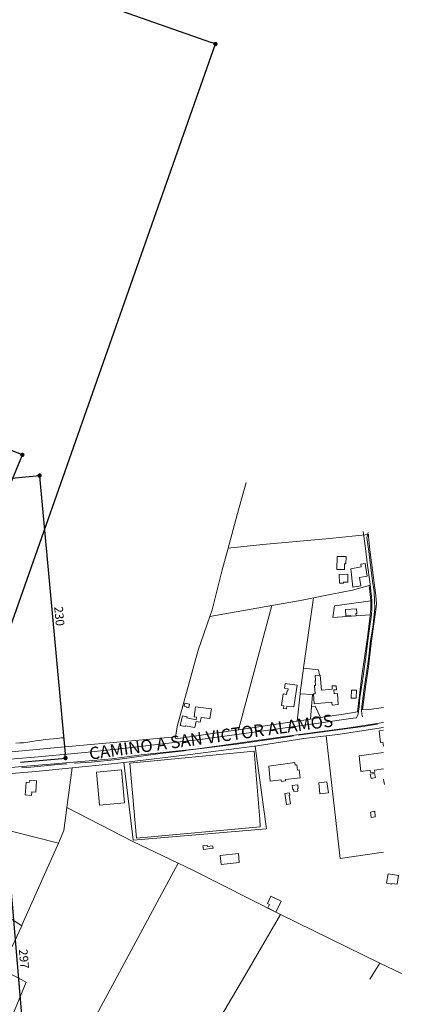
# Model space of a CAD drawing. Units: feet. Extents: x 260945 to 542157, y 6027031 to 12054481.
# Drawn here: x 269941 to 270251, y 6027964 to 6028762 of the extents above; entities that cross this region are included whole.
import ezdxf

# ---------------------------------------------------------------- set-up
doc = ezdxf.new("R2010")
doc.units = ezdxf.units.FT
doc.header["$MEASUREMENT"] = 0
doc.layers.get('0').update_dxf_attribs({"lineweight": 5})
for name, color, linetype, lineweight in [('CALL-PAV', 250, 'Continuous', 5), ('CANCHA', 250, 'Continuous', 5), ('CERCO', 4, 'Continuous', 5), ('Construcciones', 250, 'Continuous', 5), ('Cotas', 7, 'Continuous', 5), ('Drenes', 5, 'Continuous', 9), ('HUELLA', 251, 'Continuous', 5), ('NOMBRE_CALLE', 7, 'Continuous', 9)]:
    doc.layers.add(name, color=color, linetype=linetype, lineweight=lineweight)
doc.styles.get("Standard").update_dxf_attribs({"font": 'arial.ttf'})
doc.dimstyles.get("Standard").update_dxf_attribs({"dimtxt": 5, "dimasz": 3.5, "dimexe": 0.18, "dimexo": 0.0625, "dimgap": 0.09, "dimtad": 2, "dimdec": 0, "dimzin": 0, "dimdsep": 46, "dimtxsty": 'Standard', "dimblk": 'DOT', "dimcen": 0.09, "dimadec": 0, "dimazin": 0, "dimtfac": 1, "dimtdec": 0, "dimtofl": 0, "dimtmove": 0, "dimatfit": 3, "dimfxl": 1, "dimtolj": 1, "dimtzin": 0, "dimarcsym": 0})

# ---------------------------------------------------------------- blocks, each defined once
blk = doc.blocks.new('_Dot')
at = {"color": 0, "linetype": 'ByBlock', "lineweight": -2}
blk.add_line((-0.5, 0), (-1, 0), dxfattribs=at)
at = {"color": 0, "linetype": 'ByBlock', "const_width": 0.5}
blk.add_lwpolyline([(-0.25, 0, 1), (0.25, 0, 1)], format="xyb", close=True, dxfattribs=at)
blk = doc.blocks.new('*D8')
at = {"layer": 'Cotas', "color": 0, "lineweight": -2, "ltscale": 20, "transparency": 16777216}
for p, q in [((269874.07, 6028399.6), (269887.48, 6028432.29)), ((269890.65, 6028430.8), (269940, 6028410.56)), ((269929.9, 6028376.71), (269943.3, 6028409.39))]:
    blk.add_line(p, q, dxfattribs=at)
at = {"layer": 'Cotas', "color": 0, "lineweight": -2, "ltscale": 20, "transparency": 16777216, "xscale": 3.5, "yscale": 3.5, "zscale": 3.5}
for p, rotation in [((269887.41, 6028432.13), 157.6975674714112), ((269943.24, 6028409.23), 337.6975674714112)]:
    blk.add_blockref('_Dot', p, dxfattribs=dict(at, rotation=rotation))
at = {"layer": 'Cotas', "color": 0, "ltscale": 20, "transparency": 16777216, "insert": (269917.44, 6028425.83), "char_height": 7, "attachment_point": 5, "rotation": 337.69757}
blk.add_mtext('\\A1;60', dxfattribs=at)
blk = doc.blocks.new('*D9')
at = {"layer": 'Cotas', "color": 0, "lineweight": -2, "ltscale": 20, "transparency": 16777216}
for p, q in [((269920.69, 6028389.16), (269957.4, 6028392.54)), ((269957.54, 6028389.03), (269977.97, 6028166.86)), ((269941.77, 6028160.02), (269978.47, 6028163.39))]:
    blk.add_line(p, q, dxfattribs=at)
at = {"layer": 'Cotas', "color": 0, "lineweight": -2, "ltscale": 20, "transparency": 16777216, "xscale": 3.5, "yscale": 3.5, "zscale": 3.5}
for p, rotation in [((269957.22, 6028392.52), 95.25489692319549), ((269978.29, 6028163.38), 275.2548969231955)]:
    blk.add_blockref('_Dot', p, dxfattribs=dict(at, rotation=rotation))
at = {"layer": 'Cotas', "color": 0, "ltscale": 20, "transparency": 16777216, "insert": (269973.31, 6028278.46), "char_height": 7, "attachment_point": 5, "rotation": 275.2549}
blk.add_mtext('\\A1;230', dxfattribs=at)
blk = doc.blocks.new('*D166')
at = {"layer": 'Cotas', "color": 0, "lineweight": -2, "ltscale": 20, "transparency": 16777216}
for p, q in [((269839.14, 6028150.39), (269925.92, 6028157.67)), ((269950.31, 6027865.02), (269926.04, 6028154.17)), ((269864, 6027854.26), (269950.79, 6027861.55))]:
    blk.add_line(p, q, dxfattribs=at)
at = {"layer": 'Cotas', "color": 0, "lineweight": -2, "ltscale": 20, "transparency": 16777216, "xscale": 3.5, "yscale": 3.5, "zscale": 3.5}
for p, rotation in [((269925.74, 6028157.66), 94.79952258060074), ((269950.61, 6027861.54), 274.7995225806008)]:
    blk.add_blockref('_Dot', p, dxfattribs=dict(at, rotation=rotation))
at = {"layer": 'Cotas', "color": 0, "ltscale": 20, "transparency": 16777216, "insert": (269944.54, 6028000.46), "char_height": 7, "attachment_point": 5, "rotation": 274.79952}
blk.add_mtext('\\A1;297', dxfattribs=at)
blk = doc.blocks.new('*D218')
at = {"layer": 'Cotas', "color": 0, "linetype": 'ByBlock', "lineweight": -2, "ltscale": 20, "transparency": 16777216}
for p, q in [((267581.02, 6028982.84), (267784.24, 6029559.2)), ((267787.48, 6029557.87), (270096.73, 6028743.65)), ((269896.88, 6028166.3), (270100.09, 6028742.66))]:
    blk.add_line(p, q, dxfattribs=at)
at = {"layer": 'Cotas', "color": 0, "linetype": 'ByBlock', "lineweight": -2, "ltscale": 20, "transparency": 16777216, "xscale": 3.5, "yscale": 3.5, "zscale": 3.5}
for p, rotation in [((267784.18, 6029559.03), 160.5779644176783), ((270100.03, 6028742.49), 340.5779644176784)]:
    blk.add_blockref('_Dot', p, dxfattribs=dict(at, rotation=rotation))
at = {"layer": 'Cotas', "color": 0, "linetype": 'ByBlock', "ltscale": 20, "transparency": 16777216, "insert": (268942.99, 6029153.25), "char_height": 5, "attachment_point": 5, "rotation": 340.57796}
blk.add_mtext('\\A1;2456', dxfattribs=at)

msp = doc.modelspace()

# ---------------------------------------------------------------- linework, layer by layer
at = {"layer": 'CALL-PAV'}
for points in [[(270214.68, 6028196.05), (270211.9, 6028195.62), (270183.66, 6028191.73), (270135.16, 6028185.03), (270087.66, 6028178.35), (270029.65, 6028171.55), (269994.14, 6028167.85), (269953.02, 6028164.09), (269912.99, 6028160.93), (269872.72, 6028157.65), (269827.13, 6028153.95), (269807.06, 6028152.01), (269802.31, 6028151.43), (269799.82, 6028151.25), (269799.58, 6028151.25), (269799.18, 6028151.25), (269798.77, 6028151.25), (269798.19, 6028151.54), (269797.88, 6028151.85)], [(269911.01, 6028153.82), (269966.07, 6028158.3), (270016.09, 6028162.82), (270039.79, 6028165.95), (270085.72, 6028170.94), (270152.49, 6028180.22), (270172.14, 6028183.14), (270206.72, 6028187.72), (270234.49, 6028192.02), (270236.58, 6028192.34)]]:
    msp.add_lwpolyline(points, dxfattribs=at)
at = {"layer": 'CANCHA'}
for points in [[(270035.94, 6028098.48), (270136.43, 6028107.66), (270136, 6028113.8), (270131.46, 6028168.93), (270030.44, 6028159.23), (270035.94, 6028098.48)], [(270005.87, 6028125.1), (270003.43, 6028152.05), (270023.69, 6028153.9), (270026.13, 6028126.95), (270005.87, 6028125.1)]]:
    msp.add_lwpolyline(points, dxfattribs=at)
at = {"layer": 'CERCO'}
for points in [[(270110.28, 6028333.61), (270117.5, 6028359.94), (270124.9, 6028386.8)], [(270110.28, 6028333.61), (270138.57, 6028336.67), (270192.78, 6028341.51), (270224.29, 6028344.66), (270224.42, 6028343.2), (270225.36, 6028332.15), (270230.23, 6028295.36), (270230.8, 6028288.38), (270230.41, 6028283.69), (270228.67, 6028272.34), (270226.16, 6028254.14), (270224.4, 6028237.49), (270222.29, 6028222.94), (270219.46, 6028202.83), (270222.81, 6028202.57), (270232.85, 6028203.86), (270236.58, 6028204.43)], [(270095.59, 6028278.18), (270097.45, 6028283.52), (270105.2, 6028315.09), (270110.28, 6028333.61)], [(270179.68, 6028293.34), (270194.64, 6028296.34), (270211.36, 6028299.61), (270224.75, 6028303.47), (270226.32, 6028291.16), (270226.32, 6028290.93)], [(270179.68, 6028293.34), (270170.58, 6028291.51), (270145.83, 6028287.11)], [(270171.46, 6028236.19), (270171.49, 6028236.43), (270179.68, 6028293.34)], [(270225.81, 6028279.64), (270195.46, 6028277.37), (270196.63, 6028286.89), (270226.32, 6028290.93)], [(270226.32, 6028290.93), (270226.34, 6028284.4), (270225.81, 6028279.64)], [(270145.83, 6028287.11), (270095.59, 6028278.18)], [(270145.83, 6028287.11), (270118.72, 6028186.39)], [(270225.81, 6028279.64), (270225.75, 6028279.1), (270223.4, 6028261.14), (270219.04, 6028230.19), (270215.29, 6028200.81), (270204.14, 6028198.98), (270185.31, 6028196.31)], [(270067.54, 6028180.56), (270067.53, 6028180.58), (270069.22, 6028189.99), (270086.1, 6028251.02), (270095.59, 6028278.18)], [(270168.86, 6028215.54), (270168.93, 6028216.18), (270171.46, 6028236.19)], [(270184.62, 6028230.54), (270183.77, 6028234.95), (270171.46, 6028236.19)], [(270166.44, 6028193.28), (270168.86, 6028215.54)], [(270168.86, 6028215.54), (270178.92, 6028215.01), (270178.1, 6028205)], [(270178.1, 6028205), (270177.29, 6028195.02)], [(270185.31, 6028196.31), (270181.14, 6028205.45), (270178.1, 6028205)], [(270166.44, 6028193.28), (270165.99, 6028193.21), (270118.72, 6028186.39)], [(270177.29, 6028195.02), (270166.44, 6028193.28)], [(270185.31, 6028196.31), (270185.3, 6028196.31), (270177.29, 6028195.02)], [(270118.72, 6028186.39), (270118.24, 6028186.32), (270068, 6028179.09), (270067.54, 6028180.56)], [(270189.82, 6028181.36), (270199.45, 6028182.48), (270236.58, 6028188.1)], [(270067.54, 6028180.56), (270014.12, 6028175.86), (269977.83, 6028172.39), (269899.38, 6028165.13)], [(270132.33, 6028173.09), (270171.71, 6028179.24), (270189.82, 6028181.36)], [(270236.58, 6028087.05), (270201.38, 6028081.97), (270189.82, 6028181.36)], [(270132.33, 6028173.09), (270141.41, 6028105.89), (270033.24, 6028096.74), (270025.55, 6028159.89)], [(270025.55, 6028159.89), (270079.58, 6028166.32), (270131.88, 6028173.02), (270132.33, 6028173.09)], [(269983.76, 6028155.4), (270010.66, 6028158.12), (270025.55, 6028159.89)], [(269927.93, 6028150.35), (269954.19, 6028152.4), (269983.76, 6028155.4)], [(269979.49, 6028123.36), (269983.76, 6028155.4)], [(269972.52, 6028094.49), (269976.98, 6028104.56), (269979.49, 6028123.36)], [(270069.86, 6028078.21), (270032.84, 6028095.71), (269979.49, 6028123.36)], [(269972.52, 6028094.49), (269915.71, 6028108.65)], [(269942.77, 6028027.44), (269943.21, 6028028.39), (269972.52, 6028094.49)], [(270069.86, 6028078.21), (269970.69, 6027894.19)], [(270152.84, 6028036.62), (270151.76, 6028037.15), (270081.74, 6028072.59), (270069.86, 6028078.21)], [(269942.77, 6028027.44), (269930.01, 6028035.62), (269920.7, 6028021.5), (269914.34, 6028008.63), (269906.03, 6027994.41)], [(270026.88, 6027824.07), (270031.38, 6027829.64), (270121.92, 6027983.47), (270152.84, 6028036.62)], [(270233.66, 6027997.02), (270152.84, 6028036.62)], [(269926.38, 6027992.3), (269942.77, 6028027.44)], [(269970.69, 6027894.19), (269931.05, 6027944.92), (269946.31, 6027981.73), (269926.38, 6027992.3)], [(270233.66, 6027997.02), (270225.39, 6027984.13)], [(270250.99, 6027988.53), (270233.66, 6027997.02)]]:
    msp.add_lwpolyline(points, dxfattribs=at)
at = {"layer": 'Construcciones'}
for points in [[(270204.74, 6028316.21), (270204.95, 6028320.8), (270205.87, 6028320.84), (270206.13, 6028326.81), (270198.99, 6028326.95), (270198.65, 6028316.25), (270204.74, 6028316.21)], [(270211.62, 6028302.12), (270209.97, 6028316.96), (270218.32, 6028318.35), (270218.09, 6028320.7), (270221.69, 6028321.22), (270223.15, 6028310.89), (270217.15, 6028309.79), (270217.98, 6028303.18), (270211.62, 6028302.12)], [(270200.67, 6028305.13), (270204.11, 6028305.27), (270204.07, 6028306), (270207.57, 6028306.08), (270207.45, 6028312.52), (270200.49, 6028312.21), (270200.67, 6028305.13)], [(270209.9, 6028278.44), (270209.83, 6028278.96), (270206.02, 6028278.65), (270205.76, 6028283.74), (270214.51, 6028284.41), (270214.77, 6028280.75), (270214.1, 6028280.68), (270214.28, 6028278.81), (270209.9, 6028278.44)], [(270157.84, 6028203.34), (270155.35, 6028203.64), (270155.51, 6028205.69), (270153.62, 6028205.95), (270155.13, 6028215.39), (270157.85, 6028215.04), (270158.36, 6028218.01), (270158.91, 6028217.98), (270159.18, 6028219.49), (270156.04, 6028219.95), (270156.55, 6028223.85), (270166.27, 6028222.45), (270163.75, 6028204.99), (270158.08, 6028205.57), (270157.84, 6028203.34)], [(270194.69, 6028206.31), (270194.5, 6028208.84), (270194.5, 6028208.8), (270180.13, 6028207.44), (270179.59, 6028215.35), (270181.07, 6028215.5), (270180.48, 6028222.25), (270181.22, 6028222.33), (270180.95, 6028226.15), (270181.41, 6028226.2), (270181.05, 6028230.22), (270185.17, 6028230.57), (270186.12, 6028218.47), (270194.93, 6028219.23), (270194.75, 6028221.85), (270198.19, 6028222.06), (270198.36, 6028218.84), (270196.13, 6028218.59), (270196.39, 6028215.43), (270199.14, 6028215.64), (270199.78, 6028206.83), (270194.69, 6028206.31)], [(270214.36, 6028212), (270210.33, 6028212.08), (270210.52, 6028218.4), (270214.56, 6028218.36), (270214.36, 6028212)], [(270078.24, 6028204.41), (270078.36, 6028204.47), (270078.97, 6028207.14), (270075.26, 6028207.87), (270074.69, 6028205.44), (270076.6, 6028205.02), (270076.54, 6028204.73), (270078.24, 6028204.41)], [(270083.25, 6028188.18), (270075.54, 6028189.52), (270075.39, 6028188.89), (270071.35, 6028189.85), (270073.16, 6028197.54), (270076.98, 6028196.74), (270076.85, 6028195.95), (270084.28, 6028194.4), (270084.72, 6028196.61), (270082.78, 6028196.9), (270083.88, 6028204.9), (270096.8, 6028203.39), (270095.57, 6028195.5), (270088.39, 6028196.38), (270087.73, 6028192.58), (270084.37, 6028193.06), (270083.25, 6028188.18)], [(270236.58, 6028186), (270232.86, 6028185.42), (270234.07, 6028176.11), (270236, 6028176.41), (270236.54, 6028172.99)], [(270226.02, 6028151.58), (270225.77, 6028153.54), (270218.13, 6028152.44), (270216.66, 6028165.25), (270236.58, 6028167.95)], [(270236.54, 6028172.99), (270236.58, 6028173)], [(270153.64, 6028144.49), (270153.45, 6028145.81), (270144.52, 6028144.63), (270143.33, 6028156.8), (270164.48, 6028159.71), (270164.85, 6028157.68), (270166.01, 6028157.84), (270166.67, 6028153.59), (270168.02, 6028153.86), (270168.75, 6028147.41), (270156.83, 6028145.9), (270156.91, 6028144.93), (270153.64, 6028144.49)], [(270236.58, 6028154.71), (270229.29, 6028153.67), (270229.51, 6028152.03), (270226.02, 6028151.58)], [(269950.73, 6028133.01), (269950.86, 6028135.99), (269954.22, 6028135.78), (269954.82, 6028144.8), (269948.91, 6028145.15), (269948.83, 6028143.63), (269946.26, 6028143.73), (269945.7, 6028136.38), (269945.55, 6028133.5), (269950.73, 6028133.01)], [(270184.91, 6028134.42), (270191.73, 6028135.29), (270190.61, 6028144.07), (270183.93, 6028143.2), (270184.91, 6028134.42)], [(270226.54, 6028146.73), (270225.77, 6028150.2), (270229.33, 6028150.99), (270229.91, 6028147.5), (270226.54, 6028146.73)], [(270237.34, 6028141.88), (270236.39, 6028146.1), (270236.58, 6028146.15)], [(270163.67, 6028136.25), (270163.45, 6028138.04), (270162.77, 6028137.99), (270162.42, 6028141.1), (270166.84, 6028141.56), (270167.21, 6028138.59), (270166.62, 6028138.5), (270166.84, 6028136.54), (270163.67, 6028136.25)], [(270157.81, 6028125.74), (270156.38, 6028134.64), (270160.04, 6028135.3), (270160.35, 6028133.42), (270159.89, 6028133.32), (270160.93, 6028126.28), (270157.81, 6028125.74)], [(270226.54, 6028115.31), (270229.72, 6028115.84), (270229.85, 6028116.11), (270229.37, 6028120.18), (270226.03, 6028119.59), (270226.54, 6028115.31)], [(270090.27, 6028089.2), (270098.09, 6028090.36), (270097.77, 6028092.26), (270093.52, 6028091.66), (270093.37, 6028092.77), (270089.89, 6028092.26), (270090.27, 6028089.2)], [(270104.59, 6028077.16), (270103.85, 6028084.46), (270118.73, 6028085.95), (270119.36, 6028078.64), (270104.59, 6028077.16)], [(270243.24, 6028061.08), (270243.34, 6028061.78), (270247.49, 6028061.14), (270248.67, 6028068.03), (270240.18, 6028069.51), (270238.98, 6028061.82), (270243.24, 6028061.08)], [(270149.13, 6028038.48), (270142.6, 6028041.79), (270144.02, 6028044.55), (270142.24, 6028045.5), (270144.99, 6028051.32), (270146.74, 6028050.55), (270153.32, 6028047.37), (270149.13, 6028038.48)]]:
    msp.add_lwpolyline(points, dxfattribs=at)
at = {"layer": 'Drenes'}
for points in [[(270231.51, 6028190.82), (270219.72, 6028189), (270167.14, 6028181.84)], [(269977.49, 6028175.2), (269977.05, 6028179.35), (269976.6, 6028179.71), (269974.78, 6028179.86), (269971.75, 6028179.22), (269968.66, 6028178.93), (269964.96, 6028178.66), (269961.7, 6028178.4), (269958.6, 6028178), (269957.12, 6028177.76), (269953.99, 6028177.3), (269950.86, 6028176.75), (269947.6, 6028176.4), (269944.22, 6028175.83), (269941.16, 6028175.81), (269937.81, 6028175.46)], [(270163.52, 6028181.35), (270160.82, 6028180.98), (270117.26, 6028174.59), (270077.7, 6028169.7)], [(270076.28, 6028169.53), (270074.76, 6028169.34), (270055.24, 6028167.19), (270020.61, 6028162.31), (269999.11, 6028160.04), (269985.66, 6028159.13)], [(269979.49, 6028158.71), (269971.96, 6028158.2), (269950.08, 6028156.11), (269942.45, 6028155.33)]]:
    msp.add_lwpolyline(points, dxfattribs=at)
at = {"layer": 'HUELLA'}
for points in [[(270219.93, 6028347.11), (270220.56, 6028343.28), (270222.26, 6028331.07), (270223.36, 6028321.71), (270225.78, 6028304.29), (270226.29, 6028298.86), (270226.82, 6028294.81), (270227.01, 6028290.83), (270227.1, 6028287.88), (270227.02, 6028284.25), (270226.79, 6028279.81), (270226.11, 6028275.87), (270225.41, 6028270.63), (270224.44, 6028262.61), (270222, 6028243.3), (270220, 6028229.77), (270218.24, 6028219.03), (270217.42, 6028212.87), (270216.74, 6028205.04), (270216.17, 6028201.36), (270215.8, 6028199.09), (270214.68, 6028196.05)], [(270219.54, 6028196.81), (270218.85, 6028198.95), (270218.77, 6028202.36), (270219, 6028204.94), (270220.54, 6028218.25), (270222.47, 6028230.59), (270224.35, 6028243.52), (270226.04, 6028258.55), (270228, 6028271.54), (270229.46, 6028285.33), (270229.3, 6028290.52), (270228.83, 6028298.58), (270227.66, 6028306.83), (270224.56, 6028330.89), (270222.88, 6028342.35), (270223.96, 6028346.33)]]:
    msp.add_lwpolyline(points, dxfattribs=at)

# ---------------------------------------------------------------- texts
at = {"layer": 'NOMBRE_CALLE', "linetype": 'Continuous'}
msp.add_text('CAMINO A SAN VICTOR ALAMOS', height=10, rotation=7.79568, dxfattribs=at).set_placement((269998.18, 6028161.98))

# ---------------------------------------------------------------- dimensions: what is measured, and where the dimension line sits
at = {"layer": 'Cotas', "color": 252, "linetype": 'ByBlock', "ltscale": 20}
dim = msp.add_aligned_dim(p1=(267581, 6028982.78), p2=(269896.86, 6028166.24), distance=611.02, dimstyle='Standard', dxfattribs=at)
dim.commit()
dim.dimension.update_dxf_attribs({"geometry": '*D218', "text_midpoint": (268942.99, 6029153.25)})
at = {"layer": 'Cotas'}
for p1, p2, distance, picture, middle in [((269874.05, 6028399.55), (269929.87, 6028376.65), 35.21, '*D8', (269917.44, 6028425.83)), ((269920.63, 6028389.15), (269941.7, 6028160.01), 36.74, '*D9', (269973.31, 6028278.46))]:
    dim = msp.add_aligned_dim(p1=p1, p2=p2, distance=distance, dimstyle='Standard', override={"dimtxt": 7, "dimgap": 2}, dxfattribs=at)
    dim.commit()
    dim.dimension.update_dxf_attribs({"geometry": picture, "text_midpoint": middle})
dim = msp.add_linear_dim(base=(269925.74, 6028157.66), p1=(269863.94, 6027854.26), p2=(269839.07, 6028150.38), angle=94.79952, dimstyle='Standard', override={"dimtxt": 7, "dimgap": 2}, dxfattribs=at)
dim.commit()
dim.dimension.update_dxf_attribs({"geometry": '*D166', "text_midpoint": (269938.98, 6027999.99), "dimtype": 161})

doc.saveas('drawing.dxf')
